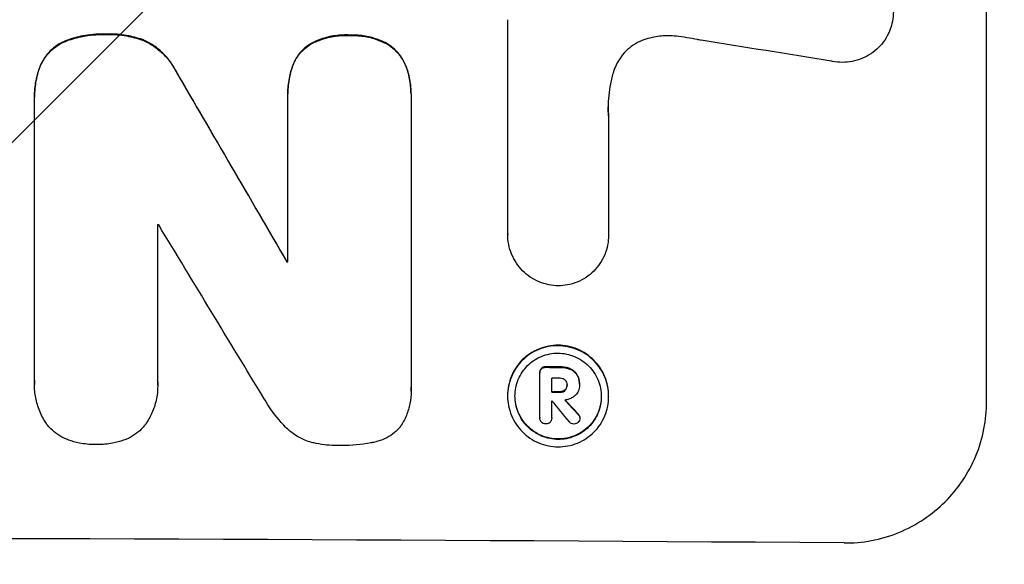
# Model space of a CAD drawing. Units: millimetres. Extents: x -4480 to 2776, y -5128 to 5061.
# Drawn here: x -2484 to -2380, y -3059 to -3002 of the extents above; entities that cross this region are included whole.
import ezdxf

# ---------------------------------------------------------------- set-up
doc = ezdxf.new("R2010")
doc.units = ezdxf.units.MM
doc.header["$LTSCALE"] = 20
doc.linetypes.add('HIDDEN', pattern=[9.525, 6.35, -3.175])
doc.layers.add('2d', color=230, linetype='Continuous')
doc.layers.add('AS-Free_Space_Hatch', color=31, linetype='HIDDEN')

msp = doc.modelspace()

# ---------------------------------------------------------------- hatches: boundary and pattern name
at = {"layer": 'AS-Free_Space_Hatch'}
h = msp.add_hatch(dxfattribs=at)
h.set_pattern_fill('ANSI31', color=256, scale=100)
h.set_pattern_definition([(45, (-2929.1, -765.1), (-224.506, 224.506), [])])
h.paths.add_polyline_path([(-1546.54, -790.09, 0.414214), (-2546.54, 209.91, 0.414214), (-3546.54, -790.09), (-3546.54, -3153.09, 0.432225), (-2546.54, -4128.09, 0.432225), (-1546.54, -3153.09)])

# ---------------------------------------------------------------- linework, layer by layer
at = {"layer": '2d'}
for p, q in [((-2381.98, -3041.89), (-2381.98, -2966.94)), ((-2432.38, -3024.28), (-2432.38, -3001.72)), ((-2455.52, -3009.46), (-2455.52, -3009.51)), ((-2442.56, -3009.52), (-2442.56, -3009.57)), ((-2482.19, -3009.8), (-2482.19, -3009.85)), ((-2482.19, -3039.67), (-2482.19, -3010.14)), ((-2455.52, -3027.18), (-2455.52, -3009.78)), ((-2442.56, -3009.84), (-2442.56, -3040.41)), ((-2421.77, -3011.84), (-2421.77, -3024.34)), ((-2469.23, -3023.3), (-2469.23, -3039.72)), ((-2432.38, -3024.27), (-2432.38, -3024.33)), ((-2421.77, -3024.34), (-2421.77, -3024.4)), ((-2455.63, -3027.13), (-2455.63, -3027.18)), ((-2429, -3038.83), (-2429, -3038.88)), ((-2429, -3043.58), (-2429, -3038.92)), ((-2427.76, -3039.42), (-2427.76, -3040.89)), ((-2482.2, -3040.02), (-2482.2, -3040.07)), ((-2469.22, -3040.15), (-2469.22, -3040.2)), ((-2426.13, -3040.11), (-2426.13, -3040.16)), ((-2424.83, -3040.04), (-2424.83, -3040.09)), ((-2424.83, -3040.16), (-2424.83, -3040.21)), ((-2442.55, -3040.79), (-2442.55, -3040.84)), ((-2432.4, -3041.24), (-2432.4, -3041.3)), ((-2421.76, -3041.3), (-2421.76, -3041.36)), ((-2427.76, -3041.79), (-2427.76, -3043.59)), ((-2429, -3043.55), (-2429, -3043.6)), ((-2427.75, -3043.57), (-2427.75, -3043.62)), ((-2424.79, -3043.56), (-2424.79, -3043.61))]:
    msp.add_line(p, q, dxfattribs=at)
for centre, major_axis, ratio, start_param, end_param in [((-2546.63, -3040.43), (1097.97, -167.58), 0.051148, 1.443122, 1.455713), ((-2546.63, -2928.77), (1098.71, -1880.86), 0.013322, 1.510698, 1.521371), ((-2546.63, -3080.62), (-1098, 0), 0.052336, -1.641452, -1.641345), ((-2546.63, -2953.25), (1097.7, -1805.11), 0.014136, 1.513291, 1.523383), ((-2546.63, -3084.45), (-1099, 0), 0.052336, -1.653798, -1.653697), ((-2546.63, -3095.41), (-1099, 0), 0.052336, -1.679958, -1.678621), ((-2546.63, -3096.55), (-1098, 0), 0.052336, -1.680058, -1.679275), ((-2546.63, -3098.02), (-1099, 0), 0.052336, -1.679958, -1.679176), ((-2546.63, -3098.92), (-1098, 0), 0.052339, -1.67929, -1.679275), ((-2546.63, -2955.08), (1097.64, -1329.36), 0.02123, 1.48632, 1.488009), ((-2546.63, -2970.32), (1098.63, -1175.65), 0.024414, 1.485975, 1.487227), ((-2546.63, -3113.73), (-1099, 0), 0.052336, -1.707396, -1.434197)]:
    msp.add_ellipse(centre, major_axis=major_axis, ratio=ratio, start_param=start_param, end_param=end_param, dxfattribs=at)
at = {"layer": '2d', "extrusion": (0, 0, -1)}
for centre, major_axis, ratio, start_param, end_param in [((-2546.63, -2928.77), (1097.71, -1879.14), 0.013322, -1.521305, -1.510622), ((-2546.63, -3084.45), (1098, 0), 0.052336, -1.48782, -1.487719), ((-2546.63, -3095.41), (1098, 0), 0.052336, -1.462873, -1.461535), ((-2546.63, -3098.02), (1098, 0), 0.052336, -1.462318, -1.461535), ((-2546.63, -2970.32), (1097.63, -1174.58), 0.024414, -1.487167, -1.485873)]:
    msp.add_ellipse(centre, major_axis=major_axis, ratio=ratio, start_param=start_param, end_param=end_param, dxfattribs=at)
at = {"layer": '2d'}
for points, knots in [([(-2395.87, -2995.6), (-2395.62, -2995.67), (-2395.36, -2995.76), (-2394.79, -2996), (-2394.47, -2996.17), (-2393.88, -2996.57), (-2393.61, -2996.8), (-2393.13, -2997.28), (-2392.9, -2997.55), (-2392.51, -2998.14), (-2392.33, -2998.46), (-2392.06, -2999.13), (-2391.95, -2999.48), (-2391.82, -3000.17), (-2391.79, -3000.52), (-2391.79, -3001.2), (-2391.82, -3001.55), (-2391.9, -3001.98), (-2391.92, -3002.05), (-2391.94, -3002.13)], [9.465229, 9.465229, 9.465229, 9.465229, 10.219432, 10.219432, 11.243862, 11.243862, 12.268291, 12.268291, 13.287105, 13.287105, 14.305919, 14.305919, 15.324733, 15.324733, 16.343547, 16.343547, 17.35977, 17.35977, 17.583641, 17.583641, 17.583641, 17.583641]), ([(-2391.94, -3002.13), (-2392, -3002.4), (-2392.09, -3002.67), (-2392.33, -3003.25), (-2392.51, -3003.57), (-2392.9, -3004.15), (-2393.12, -3004.42), (-2393.6, -3004.89), (-2393.87, -3005.12), (-2394.46, -3005.51), (-2394.78, -3005.68), (-2395.44, -3005.95), (-2395.79, -3006.05), (-2396.48, -3006.18), (-2396.83, -3006.21), (-2397.51, -3006.2), (-2397.86, -3006.17), (-2398.24, -3006.09), (-2398.29, -3006.08), (-2398.33, -3006.07)], [17.536676, 17.536676, 17.536676, 17.536676, 18.331905, 18.331905, 19.347988, 19.347988, 20.36407, 20.36407, 21.385754, 21.385754, 22.407438, 22.407438, 23.429122, 23.429122, 24.450805, 24.450805, 25.47213, 25.47213, 25.595535, 25.595535, 25.595535, 25.595535]), ([(-2474.56, -3003.23), (-2474.69, -3003.23), (-2474.81, -3003.22), (-2475.64, -3003.22), (-2476.38, -3003.29), (-2477.66, -3003.53), (-2478.2, -3003.68), (-2478.73, -3003.86)], [50.839997, 50.839997, 50.839997, 50.839997, 51.210254, 51.210254, 53.345866, 53.345866, 54.939125, 54.939125, 54.939125, 54.939125]), ([(-2478.73, -3003.92), (-2478.2, -3003.73), (-2477.66, -3003.58), (-2476.38, -3003.34), (-2475.64, -3003.27), (-2474.81, -3003.28), (-2474.69, -3003.28), (-2474.56, -3003.28)], [13.338054, 13.338054, 13.338054, 13.338054, 14.932215, 14.932215, 17.066831, 17.066831, 17.437087, 17.437087, 17.437087, 17.437087]), ([(-2470.63, -3003.89), (-2471.17, -3003.69), (-2471.72, -3003.53), (-2472.92, -3003.29), (-2473.57, -3003.23), (-2474.32, -3003.22), (-2474.44, -3003.23), (-2474.56, -3003.23)], [41.76408, 41.76408, 41.76408, 41.76408, 43.381523, 43.381523, 45.270419, 45.270419, 45.635991, 45.635991, 45.635991, 45.635991]), ([(-2474.56, -3003.28), (-2474.44, -3003.28), (-2474.32, -3003.28), (-2473.57, -3003.28), (-2472.92, -3003.34), (-2471.72, -3003.58), (-2471.17, -3003.74), (-2470.63, -3003.95)], [14.722004, 14.722004, 14.722004, 14.722004, 15.087574, 15.087574, 16.975254, 16.975254, 18.593787, 18.593787, 18.593787, 18.593787]), ([(-2478.73, -3003.86), (-2478.8, -3003.89), (-2478.86, -3003.91), (-2479.23, -3004.07), (-2479.52, -3004.22), (-2480.06, -3004.58), (-2480.31, -3004.79), (-2480.75, -3005.22), (-2480.95, -3005.47), (-2481.29, -3005.97), (-2481.43, -3006.22), (-2481.55, -3006.48)], [23.988393, 23.988393, 23.988393, 23.988393, 24.190058, 24.190058, 25.120866, 25.120866, 26.051674, 26.051674, 26.981418, 26.981418, 27.789535, 27.789535, 27.789535, 27.789535]), ([(-2481.55, -3006.53), (-2481.43, -3006.27), (-2481.29, -3006.02), (-2480.96, -3005.52), (-2480.75, -3005.28), (-2480.31, -3004.84), (-2480.06, -3004.64), (-2479.52, -3004.27), (-2479.23, -3004.12), (-2478.86, -3003.97), (-2478.8, -3003.94), (-2478.73, -3003.92)], [1.981056, 1.981056, 1.981056, 1.981056, 2.78787, 2.78787, 3.717159, 3.717159, 4.648425, 4.648425, 5.57969, 5.57969, 5.782216, 5.782216, 5.782216, 5.782216]), ([(-2467.32, -3007.08), (-2467.45, -3006.82), (-2467.6, -3006.58), (-2468.01, -3005.96), (-2468.3, -3005.62), (-2468.91, -3005), (-2469.26, -3004.71), (-2469.95, -3004.24), (-2470.29, -3004.05), (-2470.63, -3003.89)], [24.036707, 24.036707, 24.036707, 24.036707, 24.845861, 24.845861, 26.152206, 26.152206, 27.46195, 27.46195, 28.542311, 28.542311, 28.542311, 28.542311]), ([(-2470.63, -3003.95), (-2470.29, -3004.1), (-2469.95, -3004.29), (-2469.26, -3004.76), (-2468.92, -3005.05), (-2468.3, -3005.67), (-2468.01, -3006.01), (-2467.6, -3006.63), (-2467.45, -3006.88), (-2467.32, -3007.13)], [13.311258, 13.311258, 13.311258, 13.311258, 14.389239, 14.389239, 15.698156, 15.698156, 17.005334, 17.005334, 17.816864, 17.816864, 17.816864, 17.816864]), ([(-2453.01, -3004.18), (-2453.1, -3004.23), (-2453.19, -3004.29), (-2453.53, -3004.52), (-2453.76, -3004.7), (-2454.16, -3005.1), (-2454.35, -3005.33), (-2454.68, -3005.82), (-2454.83, -3006.09), (-2454.95, -3006.38), (-2454.96, -3006.4), (-2454.96, -3006.42)], [22.762149, 22.762149, 22.762149, 22.762149, 23.075182, 23.075182, 23.931294, 23.931294, 24.783909, 24.783909, 25.636523, 25.636523, 25.69213, 25.69213, 25.69213, 25.69213]), ([(-2454.96, -3006.47), (-2454.96, -3006.45), (-2454.95, -3006.44), (-2454.83, -3006.14), (-2454.68, -3005.87), (-2454.35, -3005.38), (-2454.16, -3005.16), (-2453.76, -3004.76), (-2453.53, -3004.57), (-2453.19, -3004.34), (-2453.1, -3004.29), (-2453.01, -3004.23)], [1.649623, 1.649623, 1.649623, 1.649623, 1.705229, 1.705229, 2.557843, 2.557843, 3.410457, 3.410457, 4.266576, 4.266576, 4.579612, 4.579612, 4.579612, 4.579612]), ([(-2449.03, -3003.33), (-2449.15, -3003.33), (-2449.27, -3003.32), (-2449.89, -3003.32), (-2450.4, -3003.37), (-2451.43, -3003.56), (-2451.94, -3003.71), (-2452.62, -3003.99), (-2452.82, -3004.08), (-2453.01, -3004.18)], [35.54138, 35.54138, 35.54138, 35.54138, 35.900479, 35.900479, 37.399136, 37.399136, 38.897794, 38.897794, 39.501956, 39.501956, 39.501956, 39.501956]), ([(-2453.01, -3004.23), (-2452.82, -3004.14), (-2452.62, -3004.05), (-2451.94, -3003.77), (-2451.43, -3003.62), (-2450.4, -3003.42), (-2449.89, -3003.37), (-2449.27, -3003.38), (-2449.15, -3003.38), (-2449.03, -3003.39)], [8.363169, 8.363169, 8.363169, 8.363169, 8.967332, 8.967332, 10.466, 10.466, 11.964668, 11.964668, 12.323769, 12.323769, 12.323769, 12.323769]), ([(-2445.12, -3004.22), (-2445.33, -3004.1), (-2445.55, -3004), (-2446.23, -3003.72), (-2446.71, -3003.57), (-2447.68, -3003.38), (-2448.17, -3003.33), (-2448.77, -3003.33), (-2448.9, -3003.33), (-2449.03, -3003.33)], [30.568525, 30.568525, 30.568525, 30.568525, 31.238676, 31.238676, 32.660592, 32.660592, 34.082507, 34.082507, 34.467656, 34.467656, 34.467656, 34.467656]), ([(-2449.03, -3003.39), (-2448.9, -3003.38), (-2448.77, -3003.38), (-2448.17, -3003.38), (-2447.68, -3003.43), (-2446.71, -3003.62), (-2446.23, -3003.77), (-2445.55, -3004.06), (-2445.33, -3004.16), (-2445.12, -3004.27)], [10.973728, 10.973728, 10.973728, 10.973728, 11.358879, 11.358879, 12.780803, 12.780803, 14.202727, 14.202727, 14.872884, 14.872884, 14.872884, 14.872884]), ([(-2443.14, -3006.47), (-2443.14, -3006.47), (-2443.14, -3006.47), (-2443.26, -3006.19), (-2443.41, -3005.91), (-2443.75, -3005.4), (-2443.94, -3005.17), (-2444.36, -3004.76), (-2444.59, -3004.56), (-2444.93, -3004.33), (-2445.03, -3004.27), (-2445.12, -3004.22)], [15.764256, 15.764256, 15.764256, 15.764256, 15.766842, 15.766842, 16.641903, 16.641903, 17.516963, 17.516963, 18.394137, 18.394137, 18.71004, 18.71004, 18.71004, 18.71004]), ([(-2445.12, -3004.27), (-2445.03, -3004.32), (-2444.93, -3004.38), (-2444.59, -3004.62), (-2444.36, -3004.81), (-2443.94, -3005.22), (-2443.75, -3005.46), (-2443.41, -3005.96), (-2443.26, -3006.24), (-2443.14, -3006.53), (-2443.14, -3006.53), (-2443.14, -3006.53)], [9.323445, 9.323445, 9.323445, 9.323445, 9.639348, 9.639348, 10.516527, 10.516527, 11.391589, 11.391589, 12.266651, 12.266651, 12.269239, 12.269239, 12.269239, 12.269239]), ([(-2417.86, -3003.77), (-2417.99, -3003.81), (-2418.12, -3003.86), (-2418.57, -3004.04), (-2418.88, -3004.21), (-2419.45, -3004.59), (-2419.72, -3004.81), (-2420.18, -3005.27), (-2420.4, -3005.54), (-2420.79, -3006.11), (-2420.95, -3006.42), (-2421.15, -3006.88), (-2421.2, -3007.03), (-2421.25, -3007.18)], [25.47697, 25.47697, 25.47697, 25.47697, 25.860645, 25.860645, 26.858642, 26.858642, 27.856639, 27.856639, 28.847034, 28.847034, 29.837429, 29.837429, 30.283957, 30.283957, 30.283957, 30.283957]), ([(-2414.63, -3003.46), (-2414.92, -3003.43), (-2415.2, -3003.41), (-2415.95, -3003.4), (-2416.45, -3003.45), (-2417.26, -3003.6), (-2417.56, -3003.68), (-2417.86, -3003.77)], [34.062696, 34.062696, 34.062696, 34.062696, 34.894721, 34.894721, 36.353869, 36.353869, 37.252181, 37.252181, 37.252181, 37.252181]), ([(-2412.04, -3003.89), (-2412.17, -3003.86), (-2412.29, -3003.84), (-2413.16, -3003.66), (-2413.9, -3003.54), (-2414.63, -3003.46)], [115.426806, 115.426806, 115.426806, 115.426806, 115.79961, 115.79961, 117.967016, 117.967016, 117.967016, 117.967016]), ([(-2454.96, -3006.42), (-2455.14, -3006.87), (-2455.27, -3007.34), (-2455.47, -3008.36), (-2455.52, -3008.92), (-2455.52, -3009.46)], [-2.994112, -2.994112, -2.994112, -2.994112, -1.619709, -1.619709, 0, 0, 0, 0]), ([(-2481.55, -3006.48), (-2481.76, -3007), (-2481.92, -3007.55), (-2482.14, -3008.66), (-2482.19, -3009.24), (-2482.19, -3009.8)], [-3.267007, -3.267007, -3.267007, -3.267007, -1.670616, -1.670616, 0, 0, 0, 0]), ([(-2482.19, -3010.14), (-2482.19, -3010.04), (-2482.19, -3009.95), (-2482.19, -3009.85), (-2482.19, -3009.29), (-2482.14, -3008.72), (-2481.92, -3007.6), (-2481.76, -3007.06), (-2481.55, -3006.53)], [-0.292179, -0.292179, -0.292179, -0.292179, 0, 0, 0, 1.669759, 1.669759, 3.266904, 3.266904, 3.266904, 3.266904]), ([(-2455.52, -3009.78), (-2455.52, -3009.69), (-2455.52, -3009.6), (-2455.52, -3009.51), (-2455.52, -3008.97), (-2455.47, -3008.42), (-2455.27, -3007.39), (-2455.14, -3006.93), (-2454.96, -3006.47)], [-0.262094, -0.262094, -0.262094, -0.262094, 0, 0, 0, 1.618106, 1.618106, 2.99393, 2.99393, 2.99393, 2.99393]), ([(-2442.56, -3009.52), (-2442.56, -3009), (-2442.61, -3008.47), (-2442.81, -3007.44), (-2442.95, -3006.95), (-2443.14, -3006.47)], [24.767517, 24.767517, 24.767517, 24.767517, 26.31394, 26.31394, 27.760055, 27.760055, 27.760055, 27.760055]), ([(-2443.14, -3006.53), (-2442.95, -3007), (-2442.81, -3007.5), (-2442.61, -3008.52), (-2442.56, -3009.05), (-2442.56, -3009.66), (-2442.56, -3009.75), (-2442.56, -3009.84)], [21.775065, 21.775065, 21.775065, 21.775065, 23.221179, 23.221179, 24.767605, 24.767605, 25.035328, 25.035328, 25.035328, 25.035328]), ([(-2421.25, -3007.18), (-2421.38, -3007.6), (-2421.48, -3008.03), (-2421.73, -3009.28), (-2421.81, -3010.11), (-2421.81, -3010.92), (-2421.81, -3011.24), (-2421.8, -3011.56), (-2421.77, -3011.89)], [-3.666754, -3.666754, -3.666754, -3.666754, -2.413707, -2.413707, 0, 0, 0, 0.961806, 0.961806, 0.961806, 0.961806]), ([(-2427.07, -3029.7), (-2427.39, -3029.7), (-2427.72, -3029.67), (-2428.4, -3029.53), (-2428.74, -3029.42), (-2429.4, -3029.15), (-2429.72, -3028.98), (-2430.3, -3028.58), (-2430.57, -3028.36), (-2431.05, -3027.88), (-2431.27, -3027.61), (-2431.66, -3027.02), (-2431.83, -3026.71), (-2432.11, -3026.05), (-2432.21, -3025.7), (-2432.35, -3025.01), (-2432.38, -3024.66), (-2432.38, -3024.33), (-2432.38, -3024.31), (-2432.38, -3024.3), (-2432.38, -3024.28)], [-8.044351, -8.044351, -8.044351, -8.044351, -7.078048, -7.078048, -6.064919, -6.064919, -5.051791, -5.051791, -4.038662, -4.038662, -3.028996, -3.028996, -2.019331, -2.019331, -1.009665, -1.009665, 0, 0, 0, 0.043565, 0.043565, 0.043565, 0.043565]), ([(-2421.77, -3024.34), (-2421.77, -3024.36), (-2421.77, -3024.38), (-2421.77, -3024.73), (-2421.8, -3025.08), (-2421.94, -3025.77), (-2422.04, -3026.11), (-2422.31, -3026.77), (-2422.48, -3027.08), (-2422.88, -3027.66), (-2423.1, -3027.93), (-2423.57, -3028.4), (-2423.84, -3028.62), (-2424.43, -3029.01), (-2424.74, -3029.18), (-2425.4, -3029.44), (-2425.74, -3029.55), (-2426.42, -3029.67), (-2426.75, -3029.7), (-2427.07, -3029.7)], [16.105136, 16.105136, 16.105136, 16.105136, 16.157481, 16.157481, 17.165666, 17.165666, 18.173852, 18.173852, 19.182037, 19.182037, 20.190223, 20.190223, 21.201955, 21.201955, 22.213688, 22.213688, 23.22542, 23.22542, 24.19191, 24.19191, 24.19191, 24.19191]), ([(-2421.76, -3041.3), (-2421.76, -3040.97), (-2421.79, -3040.63), (-2421.92, -3039.94), (-2422.02, -3039.6), (-2422.3, -3038.94), (-2422.46, -3038.63), (-2422.85, -3038.05), (-2423.07, -3037.78), (-2423.55, -3037.3), (-2423.81, -3037.08), (-2424.4, -3036.68), (-2424.71, -3036.51), (-2425.37, -3036.24), (-2425.71, -3036.13), (-2426.4, -3035.99), (-2426.74, -3035.96), (-2427.41, -3035.96), (-2427.76, -3035.99), (-2428.45, -3036.12), (-2428.79, -3036.22), (-2429.44, -3036.49), (-2429.76, -3036.65), (-2430.34, -3037.04), (-2430.61, -3037.26), (-2431.08, -3037.73), (-2431.3, -3038), (-2431.69, -3038.57), (-2431.86, -3038.89), (-2432.13, -3039.54), (-2432.23, -3039.88), (-2432.37, -3040.57), (-2432.4, -3040.91), (-2432.4, -3041.24)], [16.085325, 16.085325, 16.085325, 16.085325, 17.087372, 17.087372, 18.08942, 18.08942, 19.091468, 19.091468, 20.093516, 20.093516, 21.102363, 21.102363, 22.111211, 22.111211, 23.120058, 23.120058, 24.128905, 24.128905, 25.137335, 25.137335, 26.145764, 26.145764, 27.154194, 27.154194, 28.162624, 28.162624, 29.164629, 29.164629, 30.166635, 30.166635, 31.168641, 31.168641, 32.170646, 32.170646, 32.170646, 32.170646]), ([(-2432.4, -3041.3), (-2432.4, -3040.96), (-2432.37, -3040.62), (-2432.23, -3039.93), (-2432.13, -3039.59), (-2431.86, -3038.94), (-2431.69, -3038.63), (-2431.3, -3038.05), (-2431.08, -3037.79), (-2430.61, -3037.32), (-2430.34, -3037.09), (-2429.76, -3036.71), (-2429.44, -3036.54), (-2428.79, -3036.27), (-2428.45, -3036.17), (-2427.76, -3036.04), (-2427.41, -3036.01), (-2426.74, -3036.01), (-2426.4, -3036.05), (-2425.71, -3036.19), (-2425.37, -3036.29), (-2424.71, -3036.57), (-2424.4, -3036.74), (-2423.81, -3037.13), (-2423.55, -3037.36), (-2423.07, -3037.83), (-2422.85, -3038.1), (-2422.46, -3038.68), (-2422.3, -3038.99), (-2422.02, -3039.65), (-2421.92, -3039.99), (-2421.79, -3040.68), (-2421.76, -3041.02), (-2421.76, -3041.69), (-2421.79, -3042.04), (-2421.92, -3042.72), (-2422.03, -3043.06), (-2422.3, -3043.72), (-2422.47, -3044.03), (-2422.86, -3044.61), (-2423.08, -3044.87), (-2423.55, -3045.34), (-2423.82, -3045.56), (-2424.4, -3045.95), (-2424.71, -3046.11), (-2425.37, -3046.38), (-2425.71, -3046.48), (-2426.4, -3046.61), (-2426.74, -3046.64), (-2427.41, -3046.64), (-2427.76, -3046.6), (-2428.44, -3046.47), (-2428.78, -3046.36), (-2429.44, -3046.09), (-2429.75, -3045.92), (-2430.34, -3045.52), (-2430.6, -3045.3), (-2431.08, -3044.83), (-2431.3, -3044.56), (-2431.69, -3043.98), (-2431.86, -3043.66), (-2432.13, -3043.01), (-2432.23, -3042.66), (-2432.37, -3041.98), (-2432.4, -3041.63), (-2432.4, -3041.3)], [0, 0, 0, 0, 1.002005, 1.002005, 2.00401, 2.00401, 3.006015, 3.006015, 4.00802, 4.00802, 5.016461, 5.016461, 6.024902, 6.024902, 7.033343, 7.033343, 8.041783, 8.041783, 9.050643, 9.050643, 10.059502, 10.059502, 11.068362, 11.068362, 12.077221, 12.077221, 13.079268, 13.079268, 14.081315, 14.081315, 15.083363, 15.083363, 16.08541, 16.08541, 17.089097, 17.089097, 18.092783, 18.092783, 19.09647, 19.09647, 20.100157, 20.100157, 21.107377, 21.107377, 22.114598, 22.114598, 23.121818, 23.121818, 24.129038, 24.129038, 25.135981, 25.135981, 26.142924, 26.142924, 27.149866, 27.149866, 28.156809, 28.156809, 29.160312, 29.160312, 30.163816, 30.163816, 31.167319, 31.167319, 32.170823, 32.170823, 32.170823, 32.170823]), ([(-2431.62, -3041.3), (-2431.62, -3041.59), (-2431.59, -3041.88), (-2431.48, -3042.47), (-2431.39, -3042.76), (-2431.16, -3043.32), (-2431.01, -3043.59), (-2430.68, -3044.09), (-2430.49, -3044.31), (-2430.09, -3044.72), (-2429.86, -3044.91), (-2429.36, -3045.25), (-2429.09, -3045.39), (-2428.53, -3045.63), (-2428.24, -3045.72), (-2427.66, -3045.83), (-2427.36, -3045.86), (-2426.79, -3045.87), (-2426.5, -3045.84), (-2425.91, -3045.73), (-2425.62, -3045.64), (-2425.06, -3045.41), (-2424.79, -3045.27), (-2424.29, -3044.94), (-2424.07, -3044.75), (-2423.66, -3044.35), (-2423.47, -3044.13), (-2423.14, -3043.63), (-2423, -3043.37), (-2422.76, -3042.81), (-2422.68, -3042.52), (-2422.56, -3041.93), (-2422.53, -3041.64), (-2422.53, -3041.07), (-2422.56, -3040.77), (-2422.67, -3040.19), (-2422.76, -3039.9), (-2422.99, -3039.34), (-2423.14, -3039.07), (-2423.47, -3038.57), (-2423.66, -3038.34), (-2424.06, -3037.94), (-2424.29, -3037.75), (-2424.79, -3037.41), (-2425.06, -3037.26), (-2425.62, -3037.03), (-2425.91, -3036.94), (-2426.5, -3036.82), (-2426.79, -3036.79), (-2427.36, -3036.79), (-2427.66, -3036.81), (-2428.24, -3036.92), (-2428.54, -3037.01), (-2429.1, -3037.24), (-2429.37, -3037.38), (-2429.86, -3037.71), (-2430.09, -3037.9), (-2430.49, -3038.3), (-2430.68, -3038.53), (-2431.02, -3039.02), (-2431.16, -3039.29), (-2431.39, -3039.85), (-2431.48, -3040.14), (-2431.59, -3040.72), (-2431.62, -3041.02), (-2431.62, -3041.3)], [0, 0, 0, 0, 0.856811, 0.856811, 1.713621, 1.713621, 2.570432, 2.570432, 3.427243, 3.427243, 4.286996, 4.286996, 5.146749, 5.146749, 6.006502, 6.006502, 6.866255, 6.866255, 7.72621, 7.72621, 8.586166, 8.586166, 9.446121, 9.446121, 10.306077, 10.306077, 11.163021, 11.163021, 12.019965, 12.019965, 12.87691, 12.87691, 13.733854, 13.733854, 14.589407, 14.589407, 15.44496, 15.44496, 16.300514, 16.300514, 17.156067, 17.156067, 18.017413, 18.017413, 18.878759, 18.878759, 19.740105, 19.740105, 20.601451, 20.601451, 21.462492, 21.462492, 22.323533, 22.323533, 23.184574, 23.184574, 24.045615, 24.045615, 24.901138, 24.901138, 25.75666, 25.75666, 26.612183, 26.612183, 27.467705, 27.467705, 27.467705, 27.467705]), ([(-2428.84, -3038.39), (-2428.88, -3038.44), (-2428.92, -3038.51), (-2428.99, -3038.66), (-2429, -3038.74), (-2429, -3038.83)], [-0.4574306, -0.4574306, -0.4574306, -0.4574306, -0.2448594, -0.2448594, 0, 0, 0, 0]), ([(-2429, -3038.92), (-2429, -3038.9), (-2429, -3038.89), (-2429, -3038.88), (-2429, -3038.8), (-2428.99, -3038.71), (-2428.92, -3038.56), (-2428.88, -3038.5), (-2428.84, -3038.44)], [-0.039851, -0.039851, -0.039851, -0.039851, 0, 0, 0, 0.2444874, 0.2444874, 0.4574174, 0.4574174, 0.4574174, 0.4574174]), ([(-2428.36, -3038.22), (-2428.38, -3038.22), (-2428.39, -3038.22), (-2428.48, -3038.22), (-2428.56, -3038.24), (-2428.71, -3038.3), (-2428.78, -3038.34), (-2428.84, -3038.39)], [2.8291879, 2.8291879, 2.8291879, 2.8291879, 2.8678597, 2.8678597, 3.1072476, 3.1072476, 3.3285449, 3.3285449, 3.3285449, 3.3285449]), ([(-2428.84, -3038.44), (-2428.78, -3038.39), (-2428.71, -3038.35), (-2428.56, -3038.29), (-2428.48, -3038.27), (-2428.39, -3038.27), (-2428.38, -3038.27), (-2428.36, -3038.28)], [0.4952521, 0.4952521, 0.4952521, 0.4952521, 0.7165514, 0.7165514, 0.9559413, 0.9559413, 0.9946135, 0.9946135, 0.9946135, 0.9946135]), ([(-2425.84, -3038.42), (-2425.99, -3038.36), (-2426.14, -3038.32), (-2426.47, -3038.25), (-2426.65, -3038.23), (-2426.85, -3038.23), (-2426.88, -3038.23), (-2426.9, -3038.23)], [11.680358, 11.680358, 11.680358, 11.680358, 12.125377, 12.125377, 12.653552, 12.653552, 12.729822, 12.729822, 12.729822, 12.729822]), ([(-2426.9, -3038.28), (-2426.88, -3038.28), (-2426.85, -3038.28), (-2426.65, -3038.28), (-2426.47, -3038.3), (-2426.14, -3038.37), (-2425.99, -3038.41), (-2425.84, -3038.47)], [4.141263, 4.141263, 4.141263, 4.141263, 4.217535, 4.217535, 4.746561, 4.746561, 5.190835, 5.190835, 5.190835, 5.190835]), ([(-2425.08, -3039.06), (-2425.14, -3038.95), (-2425.22, -3038.85), (-2425.44, -3038.63), (-2425.61, -3038.51), (-2425.81, -3038.43), (-2425.83, -3038.42), (-2425.84, -3038.42)], [5.2985872, 5.2985872, 5.2985872, 5.2985872, 5.6691581, 5.6691581, 6.2383717, 6.2383717, 6.2811943, 6.2811943, 6.2811943, 6.2811943]), ([(-2425.84, -3038.47), (-2425.83, -3038.47), (-2425.81, -3038.48), (-2425.61, -3038.56), (-2425.44, -3038.68), (-2425.22, -3038.9), (-2425.14, -3039), (-2425.08, -3039.12)], [2.7955056, 2.7955056, 2.7955056, 2.7955056, 2.8383294, 2.8383294, 3.4075498, 3.4075498, 3.778119, 3.778119, 3.778119, 3.778119]), ([(-2426.34, -3039.62), (-2426.4, -3039.57), (-2426.48, -3039.52), (-2426.65, -3039.45), (-2426.76, -3039.43), (-2426.87, -3039.43), (-2426.89, -3039.43), (-2426.9, -3039.43)], [3.0394514, 3.0394514, 3.0394514, 3.0394514, 3.2767957, 3.2767957, 3.5752568, 3.5752568, 3.6207868, 3.6207868, 3.6207868, 3.6207868]), ([(-2424.83, -3040.04), (-2424.83, -3039.91), (-2424.84, -3039.78), (-2424.89, -3039.51), (-2424.93, -3039.38), (-2425.01, -3039.19), (-2425.04, -3039.13), (-2425.08, -3039.06)], [6.1783147, 6.1783147, 6.1783147, 6.1783147, 6.5638023, 6.5638023, 6.94929, 6.94929, 7.1478132, 7.1478132, 7.1478132, 7.1478132]), ([(-2425.08, -3039.12), (-2425.04, -3039.18), (-2425.01, -3039.24), (-2424.93, -3039.43), (-2424.89, -3039.57), (-2424.84, -3039.83), (-2424.83, -3039.96), (-2424.83, -3040.12), (-2424.83, -3040.14), (-2424.83, -3040.17)], [5.208942, 5.208942, 5.208942, 5.208942, 5.408602, 5.408602, 5.793475, 5.793475, 6.178349, 6.178349, 6.258109, 6.258109, 6.258109, 6.258109]), ([(-2480.88, -3044.29), (-2480.9, -3044.26), (-2480.92, -3044.23), (-2481.21, -3043.79), (-2481.45, -3043.35), (-2481.83, -3042.44), (-2481.97, -3041.97), (-2482.16, -3041.02), (-2482.2, -3040.54), (-2482.2, -3040.07), (-2482.2, -3039.94), (-2482.2, -3039.81), (-2482.19, -3039.67)], [-4.287809, -4.287809, -4.287809, -4.287809, -4.174676, -4.174676, -2.783117, -2.783117, -1.391559, -1.391559, 0, 0, 0, 0.39844, 0.39844, 0.39844, 0.39844]), ([(-2469.23, -3039.72), (-2469.22, -3039.88), (-2469.22, -3040.04), (-2469.22, -3040.65), (-2469.26, -3041.11), (-2469.44, -3042.02), (-2469.58, -3042.48), (-2469.94, -3043.35), (-2470.16, -3043.76), (-2470.46, -3044.21), (-2470.5, -3044.27), (-2470.55, -3044.33)], [20.907876, 20.907876, 20.907876, 20.907876, 21.389674, 21.389674, 22.725033, 22.725033, 24.060391, 24.060391, 25.395749, 25.395749, 25.604514, 25.604514, 25.604514, 25.604514]), ([(-2442.56, -3040.41), (-2442.55, -3040.56), (-2442.55, -3040.7), (-2442.55, -3041.25), (-2442.59, -3041.68), (-2442.76, -3042.52), (-2442.88, -3042.94), (-2443.22, -3043.75), (-2443.43, -3044.14), (-2443.7, -3044.53), (-2443.73, -3044.58), (-2443.76, -3044.62)], [19.405851, 19.405851, 19.405851, 19.405851, 19.825526, 19.825526, 21.063308, 21.063308, 22.30109, 22.30109, 23.538871, 23.538871, 23.687934, 23.687934, 23.687934, 23.687934]), ([(-2426.13, -3040.16), (-2426.13, -3040.15), (-2426.13, -3040.13), (-2426.13, -3040.03), (-2426.14, -3039.94), (-2426.21, -3039.77), (-2426.26, -3039.7), (-2426.33, -3039.63), (-2426.34, -3039.62), (-2426.34, -3039.62)], [2.011225, 2.011225, 2.011225, 2.011225, 2.0557924, 2.0557924, 2.3119166, 2.3119166, 2.5680409, 2.5680409, 2.5935618, 2.5935618, 2.5935618, 2.5935618]), ([(-2426.13, -3040.16), (-2426.13, -3040.25), (-2426.15, -3040.33), (-2426.22, -3040.5), (-2426.27, -3040.58), (-2426.34, -3040.65), (-2426.34, -3040.65), (-2426.34, -3040.65)], [2.2133591, 2.2133591, 2.2133591, 2.2133591, 2.4600735, 2.4600735, 2.7329959, 2.7329959, 2.74017, 2.74017, 2.74017, 2.74017]), ([(-2426.34, -3040.71), (-2426.34, -3040.7), (-2426.34, -3040.7), (-2426.27, -3040.64), (-2426.22, -3040.56), (-2426.15, -3040.38), (-2426.13, -3040.28), (-2426.13, -3040.18), (-2426.13, -3040.17), (-2426.13, -3040.16)], [1.6341435, 1.6341435, 1.6341435, 1.6341435, 1.6413176, 1.6413176, 1.9142406, 1.9142406, 2.1871636, 2.1871636, 2.2155784, 2.2155784, 2.2155784, 2.2155784]), ([(-2424.83, -3040.17), (-2424.83, -3040.18), (-2424.83, -3040.2), (-2424.83, -3040.39), (-2424.87, -3040.58), (-2425.01, -3040.93), (-2425.12, -3041.09), (-2425.28, -3041.24), (-2425.31, -3041.27), (-2425.34, -3041.29)], [4.271685, 4.271685, 4.271685, 4.271685, 4.309185, 4.309185, 4.846899, 4.846899, 5.384614, 5.384614, 5.50558, 5.50558, 5.50558, 5.50558]), ([(-2455.77, -3044.56), (-2456.38, -3043.93), (-2456.97, -3043.22), (-2457.69, -3042.14), (-2457.88, -3041.83), (-2458.07, -3041.5)], [79.341184, 79.341184, 79.341184, 79.341184, 81.992971, 81.992971, 83.048528, 83.048528, 83.048528, 83.048528]), ([(-2422.53, -3041.33), (-2422.53, -3041.6), (-2422.56, -3041.89), (-2422.67, -3042.46), (-2422.76, -3042.75), (-2422.99, -3043.31), (-2423.14, -3043.58), (-2423.47, -3044.07), (-2423.66, -3044.3), (-2424.06, -3044.7), (-2424.29, -3044.89), (-2424.79, -3045.22), (-2425.06, -3045.36), (-2425.62, -3045.59), (-2425.91, -3045.68), (-2426.5, -3045.79), (-2426.79, -3045.81), (-2427.36, -3045.81), (-2427.66, -3045.78), (-2428.24, -3045.66), (-2428.54, -3045.57), (-2429.1, -3045.34), (-2429.37, -3045.19), (-2429.86, -3044.85), (-2430.09, -3044.66), (-2430.49, -3044.26), (-2430.68, -3044.03), (-2431.02, -3043.53), (-2431.16, -3043.26), (-2431.39, -3042.71), (-2431.48, -3042.41), (-2431.59, -3041.84), (-2431.62, -3041.55), (-2431.62, -3041.27)], [13.760124, 13.760124, 13.760124, 13.760124, 14.589332, 14.589332, 15.444886, 15.444886, 16.30044, 16.30044, 17.155994, 17.155994, 18.017329, 18.017329, 18.878665, 18.878665, 19.740001, 19.740001, 20.601337, 20.601337, 21.462368, 21.462368, 22.3234, 22.3234, 23.184431, 23.184431, 24.045462, 24.045462, 24.900985, 24.900985, 25.756508, 25.756508, 26.612032, 26.612032, 27.441233, 27.441233, 27.441233, 27.441233]), ([(-2426.34, -3040.65), (-2426.41, -3040.71), (-2426.48, -3040.75), (-2426.66, -3040.83), (-2426.77, -3040.85), (-2426.88, -3040.84), (-2426.89, -3040.84), (-2426.9, -3040.84)], [3.1006119, 3.1006119, 3.1006119, 3.1006119, 3.3455915, 3.3455915, 3.6508399, 3.6508399, 3.6823869, 3.6823869, 3.6823869, 3.6823869]), ([(-2426.9, -3040.9), (-2426.89, -3040.9), (-2426.88, -3040.9), (-2426.77, -3040.9), (-2426.66, -3040.88), (-2426.48, -3040.81), (-2426.41, -3040.76), (-2426.34, -3040.71)], [1.1853777, 1.1853777, 1.1853777, 1.1853777, 1.216925, 1.216925, 1.5221769, 1.5221769, 1.767158, 1.767158, 1.767158, 1.767158]), ([(-2425.34, -3041.29), (-2425.39, -3041.33), (-2425.43, -3041.37), (-2425.6, -3041.47), (-2425.72, -3041.54), (-2425.98, -3041.64), (-2426.11, -3041.68), (-2426.29, -3041.72), (-2426.33, -3041.72), (-2426.37, -3041.73)], [8.092897, 8.092897, 8.092897, 8.092897, 8.264518, 8.264518, 8.65959, 8.65959, 9.054662, 9.054662, 9.17526, 9.17526, 9.17526, 9.17526]), ([(-2396.98, -3056.75), (-2396.03, -3056.76), (-2395.06, -3056.68), (-2393.12, -3056.31), (-2392.15, -3056.03), (-2390.3, -3055.27), (-2389.41, -3054.8), (-2387.77, -3053.71), (-2387.02, -3053.09), (-2385.69, -3051.76), (-2385.07, -3051.02), (-2383.97, -3049.4), (-2383.5, -3048.52), (-2382.73, -3046.68), (-2382.44, -3045.73), (-2382.07, -3043.8), (-2381.98, -3042.83), (-2381.98, -3041.89)], [-22.717175, -22.717175, -22.717175, -22.717175, -19.861909, -19.861909, -17.006642, -17.006642, -14.151375, -14.151375, -11.296109, -11.296109, -8.472082, -8.472082, -5.648054, -5.648054, -2.824027, -2.824027, 0, 0, 0, 0]), ([(-2428.84, -3044.05), (-2428.88, -3043.99), (-2428.92, -3043.93), (-2428.98, -3043.78), (-2429, -3043.69), (-2429, -3043.6), (-2429, -3043.6), (-2429, -3043.59), (-2429, -3043.58)], [-0.4624536, -0.4624536, -0.4624536, -0.4624536, -0.2570487, -0.2570487, 0, 0, 0, 0.0225595, 0.0225595, 0.0225595, 0.0225595]), ([(-2427.76, -3043.59), (-2427.76, -3043.6), (-2427.75, -3043.61), (-2427.75, -3043.7), (-2427.77, -3043.79), (-2427.83, -3043.94), (-2427.88, -3044.01), (-2427.96, -3044.09), (-2427.99, -3044.12), (-2428.02, -3044.14)], [1.8581553, 1.8581553, 1.8581553, 1.8581553, 1.8950935, 1.8950935, 2.1312173, 2.1312173, 2.3673412, 2.3673412, 2.477136, 2.477136, 2.477136, 2.477136]), ([(-2424.79, -3043.61), (-2424.79, -3043.69), (-2424.81, -3043.78), (-2424.87, -3043.93), (-2424.92, -3044), (-2424.97, -3044.06)], [1.9928936, 1.9928936, 1.9928936, 1.9928936, 2.2359896, 2.2359896, 2.4678962, 2.4678962, 2.4678962, 2.4678962]), ([(-2424.79, -3043.56), (-2424.79, -3043.5), (-2424.81, -3043.44), (-2424.86, -3043.31), (-2424.9, -3043.25), (-2424.95, -3043.2), (-2424.95, -3043.2), (-2424.96, -3043.19)], [1.6350429, 1.6350429, 1.6350429, 1.6350429, 1.8150534, 1.8150534, 2.0164082, 2.0164082, 2.030894, 2.030894, 2.030894, 2.030894]), ([(-2424.96, -3043.25), (-2424.95, -3043.25), (-2424.95, -3043.25), (-2424.9, -3043.3), (-2424.86, -3043.36), (-2424.81, -3043.49), (-2424.79, -3043.55), (-2424.79, -3043.61)], [1.1965117, 1.1965117, 1.1965117, 1.1965117, 1.2109976, 1.2109976, 1.4123529, 1.4123529, 1.5923639, 1.5923639, 1.5923639, 1.5923639]), ([(-2478.62, -3045.93), (-2478.69, -3045.9), (-2478.76, -3045.87), (-2479.15, -3045.71), (-2479.45, -3045.55), (-2480, -3045.17), (-2480.26, -3044.96), (-2480.62, -3044.6), (-2480.75, -3044.45), (-2480.88, -3044.29)], [24.67174, 24.67174, 24.67174, 24.67174, 24.892582, 24.892582, 25.850855, 25.850855, 26.809129, 26.809129, 27.391418, 27.391418, 27.391418, 27.391418]), ([(-2470.55, -3044.33), (-2470.67, -3044.49), (-2470.81, -3044.64), (-2471.17, -3045), (-2471.42, -3045.2), (-2471.97, -3045.57), (-2472.27, -3045.73), (-2472.65, -3045.89), (-2472.73, -3045.92), (-2472.81, -3045.95)], [18.343228, 18.343228, 18.343228, 18.343228, 18.933984, 18.933984, 19.881462, 19.881462, 20.82894, 20.82894, 21.067482, 21.067482, 21.067482, 21.067482]), ([(-2453.02, -3046.18), (-2453.27, -3046.11), (-2453.51, -3046.03), (-2454.12, -3045.77), (-2454.49, -3045.57), (-2455.17, -3045.11), (-2455.48, -3044.86), (-2455.76, -3044.57), (-2455.76, -3044.57), (-2455.77, -3044.56)], [29.593363, 29.593363, 29.593363, 29.593363, 30.31492, 30.31492, 31.48288, 31.48288, 32.65084, 32.65084, 32.673431, 32.673431, 32.673431, 32.673431]), ([(-2443.76, -3044.62), (-2443.82, -3044.69), (-2443.89, -3044.76), (-2444.18, -3045.05), (-2444.43, -3045.25), (-2444.97, -3045.62), (-2445.26, -3045.77), (-2445.88, -3046.02), (-2446.2, -3046.12), (-2446.57, -3046.19), (-2446.63, -3046.2), (-2446.68, -3046.21)], [18.507657, 18.507657, 18.507657, 18.507657, 18.7951, 18.7951, 19.736285, 19.736285, 20.677469, 20.677469, 21.618654, 21.618654, 21.777593, 21.777593, 21.777593, 21.777593]), ([(-2428.38, -3044.23), (-2428.39, -3044.23), (-2428.4, -3044.23), (-2428.48, -3044.23), (-2428.56, -3044.22), (-2428.71, -3044.15), (-2428.78, -3044.1), (-2428.84, -3044.05), (-2428.84, -3044.05), (-2428.84, -3044.05)], [2.7405656, 2.7405656, 2.7405656, 2.7405656, 2.7645335, 2.7645335, 2.9956469, 2.9956469, 3.2267604, 3.2267604, 3.2314088, 3.2314088, 3.2314088, 3.2314088]), ([(-2428.02, -3044.14), (-2428.05, -3044.15), (-2428.08, -3044.17), (-2428.2, -3044.22), (-2428.28, -3044.23), (-2428.37, -3044.23), (-2428.38, -3044.23), (-2428.38, -3044.23)], [2.6460927, 2.6460927, 2.6460927, 2.6460927, 2.7428173, 2.7428173, 2.9926292, 2.9926292, 3.0044735, 3.0044735, 3.0044735, 3.0044735]), ([(-2425.41, -3044.25), (-2425.41, -3044.25), (-2425.42, -3044.25), (-2425.5, -3044.25), (-2425.58, -3044.23), (-2425.74, -3044.17), (-2425.81, -3044.12), (-2425.88, -3044.05), (-2425.89, -3044.04), (-2425.9, -3044.03)], [2.9024974, 2.9024974, 2.9024974, 2.9024974, 2.904066, 2.904066, 3.1464977, 3.1464977, 3.3889295, 3.3889295, 3.4276784, 3.4276784, 3.4276784, 3.4276784]), ([(-2424.97, -3044.06), (-2424.98, -3044.06), (-2424.98, -3044.07), (-2425.04, -3044.13), (-2425.11, -3044.17), (-2425.26, -3044.23), (-2425.34, -3044.25), (-2425.41, -3044.25)], [2.2879706, 2.2879706, 2.2879706, 2.2879706, 2.3052489, 2.3052489, 2.5362704, 2.5362704, 2.7657972, 2.7657972, 2.7657972, 2.7657972]), ([(-2475.72, -3046.4), (-2475.76, -3046.4), (-2475.81, -3046.4), (-2476.38, -3046.4), (-2476.92, -3046.35), (-2477.85, -3046.17), (-2478.24, -3046.06), (-2478.62, -3045.93)], [37.586507, 37.586507, 37.586507, 37.586507, 37.724017, 37.724017, 39.297304, 39.297304, 40.435727, 40.435727, 40.435727, 40.435727]), ([(-2472.81, -3045.95), (-2473.19, -3046.08), (-2473.58, -3046.18), (-2474.51, -3046.36), (-2475.05, -3046.41), (-2475.62, -3046.41), (-2475.67, -3046.41), (-2475.72, -3046.4)], [34.965334, 34.965334, 34.965334, 34.965334, 36.104394, 36.104394, 37.676306, 37.676306, 37.824653, 37.824653, 37.824653, 37.824653]), ([(-2450.07, -3046.51), (-2450.16, -3046.51), (-2450.26, -3046.51), (-2451.06, -3046.51), (-2451.8, -3046.43), (-2452.7, -3046.25), (-2452.86, -3046.22), (-2453.02, -3046.18)], [51.352742, 51.352742, 51.352742, 51.352742, 51.631237, 51.631237, 53.784303, 53.784303, 54.256047, 54.256047, 54.256047, 54.256047]), ([(-2446.68, -3046.21), (-2446.72, -3046.22), (-2446.76, -3046.22), (-2447.81, -3046.43), (-2448.83, -3046.51), (-2449.9, -3046.51), (-2449.99, -3046.51), (-2450.07, -3046.51)], [67.958733, 67.958733, 67.958733, 67.958733, 68.076278, 68.076278, 71.040353, 71.040353, 71.295202, 71.295202, 71.295202, 71.295202])]:
    msp.add_open_spline(points, degree=3, knots=knots, dxfattribs=at)
for points in [[(-2421.77, -3011.84), (-2421.79, -3011.52), (-2421.81, -3011.2), (-2421.81, -3010.89)], [(-2432.38, -3024.23), (-2432.38, -3024.25), (-2432.38, -3024.26), (-2432.38, -3024.27)], [(-2482.19, -3039.62), (-2482.2, -3039.76), (-2482.2, -3039.89), (-2482.2, -3040.02)], [(-2469.22, -3040.15), (-2469.22, -3039.99), (-2469.22, -3039.83), (-2469.23, -3039.66)], [(-2442.55, -3040.79), (-2442.55, -3040.65), (-2442.55, -3040.5), (-2442.56, -3040.36)], [(-2426.13, -3040.09), (-2426.13, -3040.1), (-2426.13, -3040.1), (-2426.13, -3040.11)], [(-2429, -3043.53), (-2429, -3043.54), (-2429, -3043.54), (-2429, -3043.55)], [(-2427.75, -3043.57), (-2427.75, -3043.56), (-2427.76, -3043.55), (-2427.76, -3043.53)]]:
    msp.add_open_spline(points, degree=3, dxfattribs=at)

doc.saveas('drawing.dxf')
